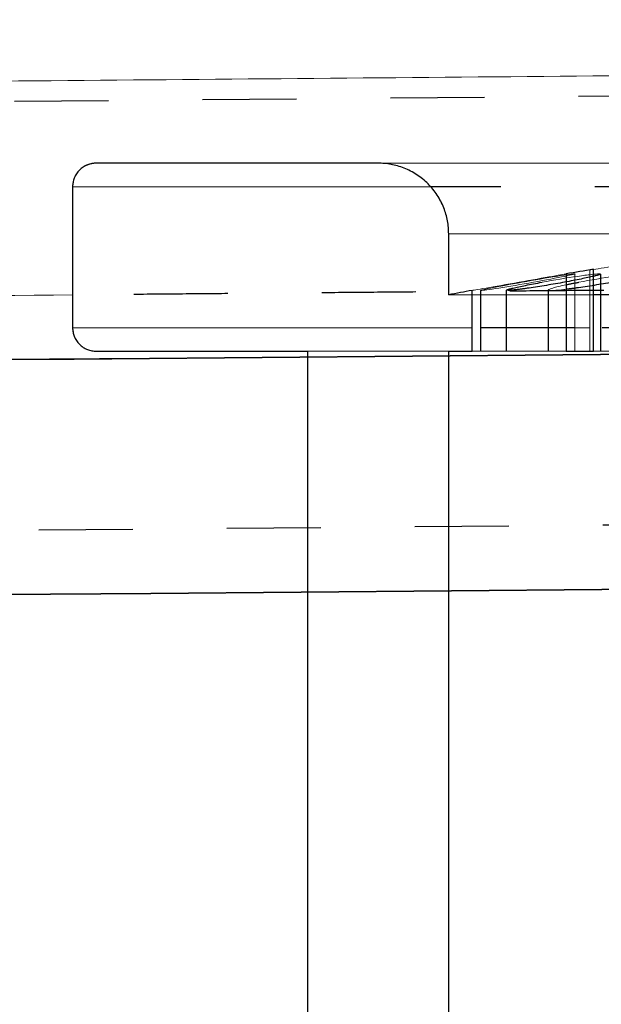
# Model space of a CAD drawing. Units: millimetres. Extents: x 3977 to 12511, y -14486 to -1615.
# Drawn here: x 6612 to 6624, y -11632 to -11612 of the extents above; entities that cross this region are included whole.
import ezdxf

# ---------------------------------------------------------------- set-up
doc = ezdxf.new("R2010")
doc.units = ezdxf.units.MM
doc.linetypes.add('Hidden', pattern=[4, 2, -2])
doc.layers.add('Make2D$Hidden$Curves', color=7, linetype='Hidden', true_color=0xd7d7d7)
doc.layers.add('Sezioni', color=7, linetype='Continuous', true_color=0x000000)
doc.layers.add('Make2D$Hidden$Layer 01', color=7, linetype='Continuous', lineweight=0, true_color=0xe6e6e6)

msp = doc.modelspace()

# ---------------------------------------------------------------- linework, layer by layer
at = {"layer": 'Make2D$Hidden$Curves'}
for points, degree in [([(6793.965, -11611.668), (6663.957, -11612.803), (6533.947, -11613.938), (6403.938, -11615.072)], 3), ([(6623.889, -11616.926), (6623.889, -11616.927), (6623.889, -11616.928), (6623.887, -11616.928)], 3), ([(6624.433, -11616.93), (6624.433, -11616.93), (6624.434, -11616.93), (6624.434, -11616.93)], 3), ([(6624.434, -11616.93), (6624.434, -11617.75), (6624.434, -11618.57)], 2), ([(6623.707, -11617.156), (6623.788, -11617.138), (6623.879, -11617.12), (6623.977, -11617.102)], 3), ([(6632.505, -11617.205), (6622.856, -11617.29), (6613.207, -11617.374)], 2), ([(6621.889, -11618.57), (6621.889, -11617.923), (6621.889, -11617.277)], 2), ([(6622.434, -11618.57), (6622.434, -11617.921), (6622.434, -11617.273)], 2), ([(6623.332, -11618.57), (6623.332, -11617.918), (6623.332, -11617.266)], 2), ([(6806.481, -11620.686), (6536.892, -11623.039), (6267.297, -11625.392), (5997.707, -11627.745)], 3)]:
    msp.add_open_spline(points, degree=degree, dxfattribs=at)
for points, weights in [([(6642.316, -11615.07), (6629.168, -11615.07), (6620.825, -11615.07)], [0.943720865734, 0.838562191246, 0.856045819903]), ([(6626.21, -11617.37), (6625.142, -11617.37), (6624.287, -11617.37)], [0.964701067868, 0.954377691724, 0.948654174847]), ([(6623.89, -11618.07), (6622.746, -11618.07), (6621.707, -11618.07)], [0.853670462923, 0.853212609301, 0.854545357603]), ([(6626.474, -11618.07), (6625.3, -11618.07), (6624.21, -11618.07)], [0.856760111602, 0.854499974474, 0.8538328103])]:
    msp.add_rational_spline(points, weights, degree=2, dxfattribs=at)
for points, knots in [([(6624.434, -11616.93), (6624.434, -11616.932), (6624.43, -11616.935), (6624.401, -11616.948), (6624.355, -11616.961), (6624.149, -11617.011), (6623.928, -11617.055), (6623.673, -11617.102), (6623.418, -11617.148), (6623.147, -11617.193), (6622.807, -11617.242), (6622.709, -11617.255), (6622.551, -11617.273), (6622.494, -11617.278), (6622.463, -11617.278), (6622.445, -11617.278), (6622.435, -11617.276), (6622.434, -11617.274)], [1.852597, 1.852597, 1.852597, 1.852597, 2.008637, 2.008637, 2.409111, 2.409111, 3.216109, 3.216109, 3.216109, 4.0231, 4.0231, 4.423565, 4.423565, 4.824138, 4.824138, 4.824138, 5.048656, 5.048656, 5.048656, 5.048656]), ([(6625.332, -11616.937), (6625.332, -11616.937), (6625.331, -11616.938), (6625.327, -11616.948), (6625.296, -11616.961), (6625.132, -11617.011), (6624.932, -11617.055), (6624.686, -11617.102), (6624.441, -11617.148), (6624.167, -11617.193), (6623.847, -11617.236), (6623.774, -11617.246), (6623.707, -11617.253)], [1.974982, 1.974982, 1.974982, 1.974982, 2.008637, 2.008637, 2.409111, 2.409111, 3.216109, 3.216109, 3.216109, 4.0231, 4.0231, 4.283398, 4.283398, 4.283398, 4.283398]), ([(6622.441, -11617.266), (6622.442, -11617.266), (6622.444, -11617.265), (6622.466, -11617.255), (6622.512, -11617.242), (6622.718, -11617.193), (6622.939, -11617.148), (6623.194, -11617.102)], [5.194118, 5.194118, 5.194118, 5.194118, 5.22471, 5.22471, 5.625175, 5.625175, 6.432166, 6.432166, 6.432166, 6.432166])]:
    msp.add_open_spline(points, degree=3, knots=knots, dxfattribs=at)
at = {"layer": 'Make2D$Hidden$Layer 01'}
for points, degree in [([(6761.499, -11611.516, -1806.283), (6582.725, -11613.076, -1806.283), (6403.951, -11614.636, -1806.283)], 2), ([(6619.707, -11614.57, -1806.283), (6616.707, -11614.57, -1806.283), (6613.707, -11614.57, -1806.283)], 2), ([(6613.207, -11615.07, -1806.283), (6613.207, -11616.57, -1806.283), (6613.207, -11618.07, -1806.283)], 2), ([(6621.207, -11617.37, -1806.283), (6621.207, -11616.72, -1806.283), (6621.207, -11616.07, -1806.283)], 2), ([(5997.707, -11624.109, -1806.283), (6270.567, -11621.728, -1806.283), (6543.428, -11619.346, -1806.283), (6816.288, -11616.964, -1806.283)], 3), ([(6624.287, -11616.828, -1806.283), (6624.093, -11616.86, -1806.283), (6623.9, -11616.892, -1806.283), (6623.707, -11616.925, -1806.283)], 3), ([(6623.707, -11616.925, -1806.283), (6623.707, -11617.748, -1806.283), (6623.707, -11618.57, -1806.283)], 2), ([(6623.889, -11616.926, -1806.283), (6623.889, -11617.748, -1806.283), (6623.889, -11618.57, -1806.283)], 2), ([(6624.21, -11616.841, -1806.283), (6624.21, -11616.841, -1806.283), (6624.21, -11616.841, -1806.283), (6624.211, -11616.841, -1806.283)], 3), ([(6624.21, -11618.57, -1806.283), (6624.21, -11617.706, -1806.283), (6624.21, -11616.842, -1806.283)], 2), ([(6624.287, -11618.57, -1806.283), (6624.287, -11617.699, -1806.283), (6624.287, -11616.828, -1806.283)], 2), ([(6403.818, -11619.201, -1806.283), (6508.513, -11618.288, -1806.283), (6613.207, -11617.374, -1806.283)], 2), ([(6621.707, -11617.278, -1806.283), (6621.54, -11617.308, -1806.283), (6621.374, -11617.339, -1806.283), (6621.207, -11617.37, -1806.283)], 3), ([(6621.707, -11618.57, -1806.283), (6621.707, -11617.924, -1806.283), (6621.707, -11617.278, -1806.283)], 2), ([(6622.441, -11617.266, -1806.283), (6622.436, -11617.269, -1806.283), (6622.433, -11617.271, -1806.283), (6622.434, -11617.273, -1806.283)], 3), ([(6613.707, -11618.57, -1806.283), (6615.957, -11618.57, -1806.283), (6618.207, -11618.57, -1806.283)], 2), ([(6618.207, -11618.57, -1806.283), (6618.207, -11636.07, -1806.283), (6618.207, -11653.57, -1806.283)], 2), ([(6621.207, -11618.57, -1806.283), (6621.457, -11618.57, -1806.283), (6621.707, -11618.57, -1806.283)], 2), ([(6621.207, -11653.57, -1806.283), (6621.207, -11636.07, -1806.283), (6621.207, -11618.57, -1806.283)], 2), ([(6623.707, -11618.57, -1806.283), (6623.997, -11618.57, -1806.283), (6624.287, -11618.57, -1806.283)], 2), ([(6816.332, -11621.965, -1806.283), (6543.457, -11624.347, -1806.283), (6270.582, -11626.728, -1806.283), (5997.707, -11629.11, -1806.283)], 3)]:
    msp.add_open_spline(points, degree=degree, dxfattribs=at)
for points, weights in [([(6613.48, -11614.625, -1806.283), (6613.207, -11614.764, -1806.283), (6613.207, -11615.07, -1806.283)], [0.874965315935, 0.797556034699, 1]), ([(6613.707, -11614.57, -1806.283), (6613.587, -11614.57, -1806.283), (6613.48, -11614.625, -1806.283)], [1, 0.909550746487, 0.874965315935]), ([(6625.326, -11614.57, -1806.283), (6619.707, -11614.57, -1806.283), (6619.707, -11614.57, -1806.283)], [0.967837298893, 0.916667959965, 0.96503568582]), ([(6621.207, -11616.07, -1806.283), (6621.207, -11614.57, -1806.283), (6619.707, -11614.57, -1806.283)], [0.965035685817, 0.682383277381, 0.965035686149]), ([(6620.825, -11615.07, -1806.283), (6613.207, -11615.07, -1806.283), (6613.207, -11615.07, -1806.283)], [0.856045819903, 0.872658568469, 1]), ([(6624.287, -11617.37, -1806.283), (6621.207, -11617.37, -1806.283), (6621.207, -11617.37, -1806.283)], [0.948654174847, 0.928594905477, 0.965035685817]), ([(6613.207, -11618.07, -1806.283), (6613.207, -11618.07, -1806.283), (6621.707, -11618.07, -1806.283)], [1, 0.86560619961, 0.854545357603]), ([(6613.262, -11618.297, -1806.283), (6613.207, -11618.19, -1806.283), (6613.207, -11618.07, -1806.283)], [0.874965315935, 0.909550746487, 1]), ([(6621.707, -11618.07, -1806.283), (6621.707, -11618.07, -1806.283), (6621.707, -11618.07, -1806.283)], [0.854545357603, 0.854545291871, 0.854545226143]), ([(6624.21, -11618.07, -1806.283), (6624.049, -11618.07, -1806.283), (6623.89, -11618.07, -1806.283)], [0.8538328103, 0.853734256057, 0.853670462923]), ([(6613.262, -11618.297, -1806.283), (6613.401, -11618.57, -1806.283), (6613.707, -11618.57, -1806.283)], [0.874965315935, 0.797556034699, 1]), ([(6618.207, -11618.57, -1806.283), (6618.207, -11618.57, -1806.283), (6621.207, -11618.57, -1806.283)], [1, 0.912512388857, 0.877290119565])]:
    msp.add_rational_spline(points, weights, degree=2, dxfattribs=at)
for points, weights, knots in [([(6629.412, -11616.07, -1806.283), (6629.345, -11616.07, -1806.283), (6629.279, -11616.07, -1806.283), (6621.207, -11616.07, -1806.283), (6621.207, -11616.07, -1806.283)], [0.998285153784, 0.999136195931, 1, 0.904462692934, 0.965035685817], [27.955547, 27.955547, 27.955547, 28.163593, 28.163593, 51.173593, 51.173593, 51.173593]), ([(6621.707, -11618.57, -1806.283), (6621.707, -11618.57, -1806.283), (6622.707, -11618.57, -1806.283), (6623.707, -11618.57, -1806.283), (6623.707, -11618.57, -1806.283)], [1, 0.707106781187, 1, 0.707106781187, 1], [2, 2, 2, 4, 4, 6, 6, 6]), ([(6626.134, -11618.57, -1806.283), (6625.882, -11618.57, -1806.283), (6625.227, -11618.57, -1806.283), (6624.547, -11618.57, -1806.283), (6624.287, -11618.57, -1806.283)], [0.884148177733, 0.786616832255, 1, 0.780194566695, 0.890300687547], [2.542929, 2.542929, 2.542929, 4, 4, 5.500925, 5.500925, 5.500925])]:
    msp.add_rational_spline(points, weights, degree=2, knots=knots, dxfattribs=at)
for points, knots in [([(6624.21, -11616.841, -1806.283), (6624.21, -11616.841, -1806.283), (6624.21, -11616.841, -1806.283), (6624.21, -11616.841, -1806.283), (6624.213, -11616.841, -1806.283), (6624.241, -11616.837, -1806.283), (6624.347, -11616.821, -1806.283), (6624.423, -11616.809, -1806.283), (6624.709, -11616.764, -1806.283), (6624.964, -11616.724, -1806.283), (6625.227, -11616.682, -1806.283), (6625.49, -11616.64, -1806.283), (6625.742, -11616.6, -1806.283), (6626.018, -11616.555, -1806.283), (6626.091, -11616.543, -1806.283), (6626.186, -11616.527, -1806.283), (6626.21, -11616.523, -1806.283), (6626.21, -11616.523, -1806.283)], [1.584182, 1.584182, 1.584182, 1.584182, 1.599999, 1.599999, 1.599999, 1.999931, 1.999931, 2.399778, 2.399778, 3.205851, 3.205851, 3.205851, 4.011928, 4.011928, 4.411782, 4.411782, 4.795842, 4.795842, 4.795842, 4.795842]), ([(6621.707, -11617.278, -1806.283), (6621.707, -11617.278, -1806.283), (6621.733, -11617.273, -1806.283), (6621.835, -11617.255, -1806.283), (6621.91, -11617.242, -1806.283), (6622.191, -11617.193, -1806.283), (6622.445, -11617.148, -1806.283), (6622.707, -11617.102, -1806.283), (6622.97, -11617.055, -1806.283), (6623.223, -11617.011, -1806.283), (6623.504, -11616.961, -1806.283), (6623.579, -11616.948, -1806.283), (6623.681, -11616.93, -1806.283), (6623.707, -11616.925, -1806.283), (6623.707, -11616.925, -1806.283)], [1.608029, 1.608029, 1.608029, 1.608029, 2.008601, 2.008601, 2.409066, 2.409066, 3.216057, 3.216057, 3.216057, 4.023056, 4.023056, 4.42353, 4.42353, 4.824112, 4.824112, 4.824112, 4.824112]), ([(6621.889, -11617.277, -1806.283), (6621.89, -11617.277, -1806.283), (6621.892, -11617.278, -1806.283), (6621.897, -11617.278, -1806.283), (6621.913, -11617.278, -1806.283), (6621.955, -11617.273, -1806.283), (6622.085, -11617.255, -1806.283), (6622.172, -11617.242, -1806.283), (6622.485, -11617.193, -1806.283), (6622.749, -11617.148, -1806.283), (6623.01, -11617.102, -1806.283), (6623.27, -11617.055, -1806.283), (6623.509, -11617.011, -1806.283), (6623.755, -11616.961, -1806.283), (6623.816, -11616.948, -1806.283), (6623.871, -11616.934, -1806.283), (6623.883, -11616.93, -1806.283), (6623.887, -11616.928, -1806.283)], [1.495998, 1.495998, 1.495998, 1.495998, 1.608029, 1.608029, 1.608029, 2.008601, 2.008601, 2.409066, 2.409066, 3.216057, 3.216057, 3.216057, 4.023056, 4.023056, 4.42353, 4.42353, 4.637615, 4.637615, 4.637615, 4.637615]), ([(6623.708, -11616.946, -1806.283), (6623.65, -11616.954, -1806.283), (6623.581, -11616.965, -1806.283), (6623.293, -11617.011, -1806.283), (6623.029, -11617.055, -1806.283), (6622.769, -11617.102, -1806.283), (6622.508, -11617.148, -1806.283), (6622.269, -11617.193, -1806.283), (6622.023, -11617.242, -1806.283), (6621.963, -11617.255, -1806.283), (6621.903, -11617.27, -1806.283), (6621.89, -11617.274, -1806.283), (6621.889, -11617.276, -1806.283)], [-1.110453, -1.110453, -1.110453, -1.110453, -0.806998, -0.806998, 0, 0, 0, 0.806991, 0.806991, 1.207456, 1.207456, 1.476177, 1.476177, 1.476177, 1.476177]), ([(6624.433, -11616.93, -1806.283), (6624.432, -11616.927, -1806.283), (6624.422, -11616.925, -1806.283), (6624.404, -11616.925, -1806.283), (6624.373, -11616.925, -1806.283), (6624.316, -11616.93, -1806.283), (6624.158, -11616.948, -1806.283), (6624.06, -11616.961, -1806.283), (6623.72, -11617.011, -1806.283), (6623.449, -11617.055, -1806.283), (6623.194, -11617.102, -1806.283)], [4.599639, 4.599639, 4.599639, 4.599639, 4.824112, 4.824112, 4.824112, 5.224694, 5.224694, 5.625168, 5.625168, 6.432166, 6.432166, 6.432166, 6.432166]), ([(6623.707, -11616.946, -1806.283), (6623.726, -11616.943, -1806.283), (6623.743, -11616.941, -1806.283), (6623.824, -11616.93, -1806.283), (6623.866, -11616.925, -1806.283), (6623.882, -11616.925, -1806.283), (6623.887, -11616.925, -1806.283), (6623.889, -11616.926, -1806.283), (6623.889, -11616.926, -1806.283)], [1.1100373, 1.1100373, 1.1100373, 1.1100373, 1.2074722, 1.2074722, 1.6080545, 1.6080545, 1.6080545, 1.7301398, 1.7301398, 1.7301398, 1.7301398]), ([(6625.331, -11616.935, -1806.283), (6625.328, -11616.928, -1806.283), (6625.306, -11616.925, -1806.283), (6625.267, -11616.925, -1806.283), (6625.22, -11616.925, -1806.283), (6625.149, -11616.93, -1806.283), (6624.967, -11616.948, -1806.283), (6624.858, -11616.961, -1806.283), (6624.496, -11617.011, -1806.283), (6624.222, -11617.055, -1806.283), (6623.977, -11617.102, -1806.283)], [-1.945222, -1.945222, -1.945222, -1.945222, -1.608054, -1.608054, -1.608054, -1.207472, -1.207472, -0.806998, -0.806998, 0, 0, 0, 0]), ([(6623.707, -11617.156, -1806.283), (6623.586, -11617.182, -1806.283), (6623.487, -11617.206, -1806.283), (6623.367, -11617.242, -1806.283), (6623.337, -11617.255, -1806.283), (6623.328, -11617.273, -1806.283), (6623.35, -11617.278, -1806.283), (6623.397, -11617.278, -1806.283), (6623.444, -11617.278, -1806.283), (6623.515, -11617.273, -1806.283), (6623.637, -11617.261, -1806.283), (6623.671, -11617.257, -1806.283), (6623.707, -11617.253, -1806.283)], [0.322706, 0.322706, 0.322706, 0.322706, 0.806991, 0.806991, 1.207456, 1.207456, 1.608029, 1.608029, 1.608029, 2.008601, 2.008601, 2.148768, 2.148768, 2.148768, 2.148768])]:
    msp.add_open_spline(points, degree=3, knots=knots, dxfattribs=at)
at = {"layer": 'Sezioni'}
for points in [[(6619.707, -11614.57), (6613.707, -11614.57)], [(6613.207, -11615.07), (6613.207, -11618.07)], [(6621.207, -11617.37), (6621.207, -11616.07)], [(6623.707, -11616.925), (6623.707, -11618.57), (6624.287, -11618.57), (6624.287, -11616.828)], [(6613.707, -11618.57), (6618.207, -11618.57), (6618.207, -11653.57), (6621.207, -11653.57), (6621.207, -11618.57), (6621.707, -11618.57), (6621.707, -11617.278)]]:
    msp.add_lwpolyline(points, dxfattribs=at)
for points, weights in [([(6613.707, -11614.57), (6613.207, -11614.57), (6613.207, -11615.07)], [1, 0.707106781188, 1]), ([(6621.207, -11616.07), (6621.207, -11614.57), (6619.707, -11614.57)], [1, 0.707106780946, 1]), ([(6613.207, -11618.07), (6613.207, -11618.57), (6613.707, -11618.57)], [1, 0.707106781187, 1])]:
    msp.add_rational_spline(points, weights, degree=2, dxfattribs=at)
for points, knots in [([(5997.707, -11624.109, -421.18), (6065.922, -11623.514, -421.18), (6134.137, -11622.918, -421.18), (6270.568, -11621.728, -421.18), (6338.783, -11621.132, -421.18), (6543.428, -11619.346, -421.18), (6679.858, -11618.155, -421.18), (6816.288, -11616.964, -421.18)], [910.903694, 910.903694, 910.903694, 910.903694, 1115.556995, 1115.556995, 1320.210295, 1320.210295, 1729.516504, 1729.516504, 1729.516504, 1729.516504]), ([(6816.288, -11616.964, -421.18), (6679.858, -11618.155, -421.18), (6543.428, -11619.346, -421.18), (6338.783, -11621.132, -421.18), (6270.568, -11621.728, -421.18), (6134.137, -11622.918, -421.18), (6065.922, -11623.514, -421.18), (5997.707, -11624.109, -421.18)], [1840.837053, 1840.837053, 1840.837053, 1840.837053, 2250.143262, 2250.143262, 2454.796563, 2454.796563, 2659.449863, 2659.449863, 2659.449863, 2659.449863])]:
    msp.add_open_spline(points, degree=3, knots=knots, dxfattribs=at)
for points in [[(6816.288, -11616.964), (6543.428, -11619.346), (6270.567, -11621.728), (5997.707, -11624.109)], [(6816.288, -11616.964), (6543.428, -11619.346), (6270.567, -11621.728), (5997.707, -11624.109)], [(6624.287, -11616.828), (6624.093, -11616.86), (6623.9, -11616.892), (6623.707, -11616.925)], [(6621.707, -11617.278), (6621.54, -11617.308), (6621.374, -11617.339), (6621.207, -11617.37)], [(5997.707, -11629.11), (6270.582, -11626.728), (6543.457, -11624.347), (6816.332, -11621.965)], [(6816.332, -11621.965), (6543.457, -11624.347), (6270.582, -11626.728), (5997.707, -11629.11)], [(5997.707, -11629.11), (6270.582, -11626.728), (6543.457, -11624.347), (6816.332, -11621.965)], [(5997.707, -11629.11), (6270.582, -11626.728), (6543.457, -11624.347), (6816.332, -11621.965)]]:
    msp.add_open_spline(points, degree=3, dxfattribs=at)

doc.saveas('drawing.dxf')
